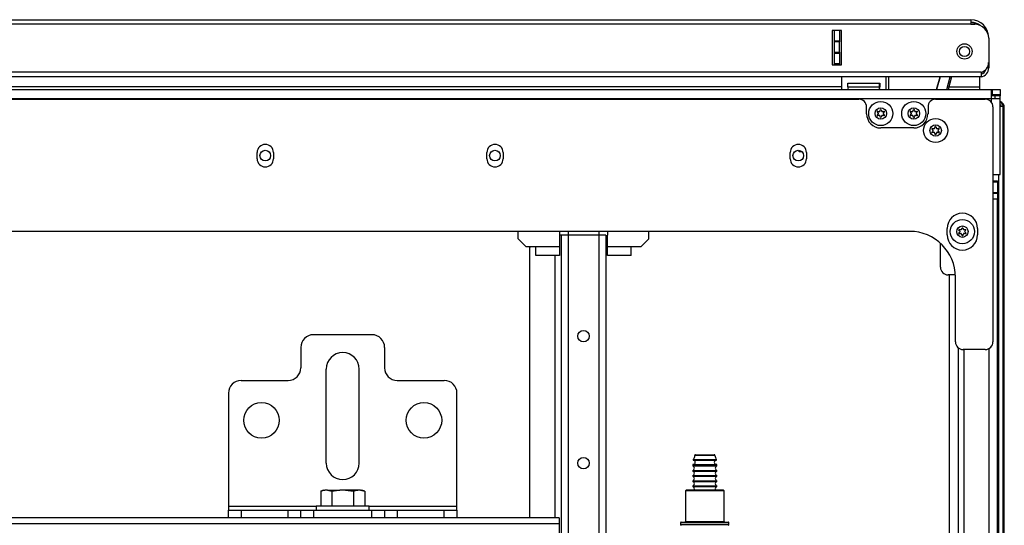
# Model space of a CAD drawing. Extents: x -265 to 42, y -64 to 170.
# Drawn here: x -153 to -138, y 162 to 170 of the extents above; entities that cross this region are included whole.
import ezdxf

# ---------------------------------------------------------------- set-up
doc = ezdxf.new("R2010")
doc.units = 0
doc.header["$MEASUREMENT"] = 0
doc.layers.add('TFR-TRI', color=7, linetype='CONTINUOUS')

msp = doc.modelspace()

# ---------------------------------------------------------------- linework, layer by layer
at = {"layer": 'TFR-TRI', "color": 214, "linetype": 'CONTINUOUS'}
for p, q in [((-168.704, 170.077), (-138.192, 170.077)), ((-138.192, 170.006), (-168.704, 170.006)), ((-138.192, 170.077), (-138.192, 170.056)), ((-138.192, 170.056), (-138.192, 170.006)), ((-138.192, 170.006), (-138.133, 170.006)), ((-140.342, 169.911), (-140.342, 169.376)), ((-140.199, 169.911), (-140.342, 169.911)), ((-140.199, 169.376), (-140.199, 169.911)), ((-137.916, 169.789), (-137.916, 169.414)), ((-140.342, 169.376), (-140.199, 169.376)), ((-137.917, 169.408), (-137.916, 169.408)), ((-137.916, 169.408), (-137.916, 169.352)), ((-138.035, 169.262), (-168.271, 169.262)), ((-138.035, 169.262), (-138.035, 169.212)), ((-137.916, 169.329), (-137.942, 169.329)), ((-137.916, 169.352), (-137.916, 169.329)), ((-138.035, 169.191), (-168.271, 169.191)), ((-138.035, 169.212), (-138.035, 169.191))]:
    msp.add_line(p, q, dxfattribs=at)
at = {"layer": 'TFR-TRI', "color": 151, "linetype": 'CONTINUOUS'}
for p, q in [((-140.31, 169.752), (-140.31, 169.911)), ((-140.231, 169.911), (-140.231, 169.752)), ((-140.2, 169.376), (-140.2, 169.911)), ((-140.31, 169.746), (-140.31, 169.752)), ((-140.31, 169.752), (-140.231, 169.752)), ((-140.31, 169.732), (-140.31, 169.746)), ((-140.31, 169.575), (-140.31, 169.732)), ((-140.231, 169.732), (-140.31, 169.732)), ((-140.231, 169.752), (-140.231, 169.746)), ((-140.231, 169.746), (-140.231, 169.732)), ((-140.231, 169.575), (-140.231, 169.732)), ((-140.31, 169.561), (-140.31, 169.575)), ((-140.31, 169.575), (-140.231, 169.575)), ((-140.31, 169.555), (-140.31, 169.561)), ((-140.31, 169.396), (-140.31, 169.555)), ((-140.231, 169.555), (-140.31, 169.555)), ((-140.231, 169.575), (-140.231, 169.561)), ((-140.231, 169.561), (-140.231, 169.555)), ((-140.231, 169.555), (-140.231, 169.396)), ((-140.31, 169.396), (-140.231, 169.396)), ((-140.31, 169.386), (-140.31, 169.396)), ((-140.31, 169.376), (-140.31, 169.386)), ((-140.231, 169.396), (-140.231, 169.386)), ((-140.231, 169.386), (-140.231, 169.376)), ((-137.679, 168.718), (-137.693, 168.718)), ((-137.674, 168.718), (-137.679, 168.718)), ((-137.674, 146.126), (-137.674, 168.718))]:
    msp.add_line(p, q, dxfattribs=at)
at = {"layer": 'TFR-TRI', "color": 27, "linetype": 'CONTINUOUS'}
for p, q in [((-140.198, 169.191), (-168.147, 169.191)), ((-140.198, 169.191), (-140.198, 169.039)), ((-140.1, 169.091), (-139.605, 169.091)), ((-140.1, 169.039), (-140.1, 169.091)), ((-139.605, 169.091), (-139.605, 169.039)), ((-139.505, 169.039), (-139.505, 169.191)), ((-138.054, 169.039), (-138.054, 169.191)), ((-140.198, 169.039), (-168.147, 169.039)), ((-140.198, 169.039), (-140.198, 169.021)), ((-140.198, 169.021), (-140.198, 169.003)), ((-140.198, 169.003), (-140.198, 169.003)), ((-140.1, 169.039), (-139.609, 169.039)), ((-138.532, 169.039), (-138.054, 169.039)), ((-138.054, 169.016), (-138.054, 169.039)), ((-138.054, 168.994), (-138.054, 169.016))]:
    msp.add_line(p, q, dxfattribs=at)
at = {"layer": 'TFR-TRI', "color": 63, "linetype": 'CONTINUOUS'}
for p, q in [((-139.609, 168.994), (-139.608, 169.091)), ((-139.468, 169.191), (-139.472, 168.994)), ((-138.724, 168.994), (-138.671, 169.191)), ((-138.671, 169.191), (-138.724, 168.994)), ((-138.564, 168.994), (-138.511, 169.191)), ((-138.491, 169.191), (-138.543, 168.994))]:
    msp.add_line(p, q, dxfattribs=at)
at = {"layer": 'TFR-TRI', "color": 252, "linetype": 'CONTINUOUS'}
for p, q in [((-169.019, 168.994), (-137.877, 168.994)), ((-137.877, 168.994), (-137.857, 168.994)), ((-137.877, 168.994), (-137.877, 168.954)), ((-137.877, 168.954), (-137.877, 168.856)), ((-137.857, 168.915), (-137.877, 168.915)), ((-137.857, 168.915), (-137.857, 168.994)), ((-137.857, 168.994), (-137.774, 168.994)), ((-137.774, 168.915), (-137.857, 168.915)), ((-137.774, 168.994), (-137.739, 168.994)), ((-137.739, 168.915), (-137.774, 168.915)), ((-137.739, 168.994), (-137.739, 168.915)), ((-169.019, 168.856), (-137.877, 168.856)), ((-137.835, 168.896), (-137.877, 168.896)), ((-137.877, 168.856), (-137.877, 168.801)), ((-137.877, 168.856), (-137.78, 168.856)), ((-137.818, 168.896), (-137.835, 168.896)), ((-137.818, 168.856), (-137.818, 168.896)), ((-137.739, 168.896), (-137.818, 168.896)), ((-137.78, 168.856), (-137.739, 168.856)), ((-137.739, 168.856), (-137.739, 168.896)), ((-137.739, 167.679), (-137.739, 168.856)), ((-140.857, 168.03), (-140.857, 168.052)), ((-140.811, 168.03), (-140.857, 168.03)), ((-137.85, 167.679), (-137.77, 167.679)), ((-137.77, 167.679), (-137.739, 167.679)), ((-142.604, 162.792), (-142.619, 162.777)), ((-142.619, 162.777), (-142.619, 162.302)), ((-142.579, 162.777), (-142.619, 162.777)), ((-142.604, 162.792), (-142.566, 162.792)), ((-142.469, 162.777), (-142.579, 162.777)), ((-142.566, 162.792), (-142.461, 162.792)), ((-142.319, 162.777), (-142.469, 162.777)), ((-142.461, 162.792), (-142.319, 162.792)), ((-142.319, 162.792), (-142.176, 162.792)), ((-142.169, 162.777), (-142.319, 162.777)), ((-142.176, 162.792), (-142.072, 162.792)), ((-142.059, 162.777), (-142.169, 162.777)), ((-142.072, 162.792), (-142.034, 162.792)), ((-142.019, 162.777), (-142.059, 162.777)), ((-142.019, 162.777), (-142.034, 162.792)), ((-142.019, 162.302), (-142.019, 162.777)), ((-142.694, 162.282), (-142.694, 162.252)), ((-142.644, 162.282), (-142.694, 162.282)), ((-142.694, 162.252), (-142.657, 162.252)), ((-142.684, 162.292), (-142.648, 162.292)), ((-142.657, 162.252), (-142.553, 162.252)), ((-142.648, 162.292), (-142.546, 162.292)), ((-142.506, 162.282), (-142.644, 162.282)), ((-142.619, 162.302), (-142.579, 162.302)), ((-142.579, 162.302), (-142.469, 162.302)), ((-142.553, 162.252), (-142.402, 162.252)), ((-142.546, 162.292), (-142.4, 162.292)), ((-142.319, 162.282), (-142.506, 162.282)), ((-142.469, 162.302), (-142.319, 162.302)), ((-142.402, 162.252), (-142.235, 162.252)), ((-142.4, 162.292), (-142.238, 162.292)), ((-142.319, 162.302), (-142.169, 162.302)), ((-142.131, 162.282), (-142.319, 162.282)), ((-142.238, 162.292), (-142.091, 162.292)), ((-142.235, 162.252), (-142.085, 162.252)), ((-142.169, 162.302), (-142.059, 162.302)), ((-141.994, 162.282), (-142.131, 162.282)), ((-142.091, 162.292), (-141.99, 162.292)), ((-142.085, 162.252), (-141.981, 162.252)), ((-142.059, 162.302), (-142.019, 162.302)), ((-141.944, 162.282), (-141.994, 162.282)), ((-141.99, 162.292), (-141.954, 162.292)), ((-141.981, 162.252), (-141.944, 162.252)), ((-141.944, 162.252), (-141.944, 162.282))]:
    msp.add_line(p, q, dxfattribs=at)
at = {"layer": 'TFR-TRI', "color": 251, "linetype": 'CONTINUOUS'}
for p, q in [((-137.739, 168.915), (-137.739, 168.91)), ((-137.739, 168.91), (-137.739, 168.896)), ((-142.429, 163.326), (-142.475, 163.326)), ((-142.465, 163.336), (-142.422, 163.336)), ((-142.319, 163.326), (-142.429, 163.326)), ((-142.422, 163.336), (-142.319, 163.336)), ((-142.319, 163.336), (-142.215, 163.336)), ((-142.208, 163.326), (-142.319, 163.326)), ((-142.215, 163.336), (-142.172, 163.336)), ((-142.162, 163.326), (-142.208, 163.326)), ((-142.506, 163.175), (-142.506, 163.163)), ((-142.451, 163.175), (-142.506, 163.175)), ((-142.506, 163.163), (-142.47, 163.163)), ((-142.499, 163.26), (-142.465, 163.26)), ((-142.497, 163.25), (-142.463, 163.25)), ((-142.496, 163.185), (-142.462, 163.185)), ((-142.47, 163.163), (-142.377, 163.163)), ((-142.465, 163.26), (-142.375, 163.26)), ((-142.463, 163.25), (-142.374, 163.25)), ((-142.462, 163.185), (-142.374, 163.185)), ((-142.319, 163.175), (-142.451, 163.175)), ((-142.377, 163.163), (-142.261, 163.163)), ((-142.375, 163.26), (-142.263, 163.26)), ((-142.374, 163.25), (-142.264, 163.25)), ((-142.374, 163.185), (-142.264, 163.185)), ((-142.187, 163.175), (-142.319, 163.175)), ((-142.264, 163.25), (-142.175, 163.25)), ((-142.264, 163.185), (-142.175, 163.185)), ((-142.263, 163.26), (-142.173, 163.26)), ((-142.261, 163.163), (-142.167, 163.163)), ((-142.132, 163.175), (-142.187, 163.175)), ((-142.175, 163.25), (-142.141, 163.25)), ((-142.175, 163.185), (-142.141, 163.185)), ((-142.173, 163.26), (-142.138, 163.26)), ((-142.167, 163.163), (-142.132, 163.163)), ((-142.132, 163.163), (-142.132, 163.175)), ((-142.506, 163.093), (-142.506, 163.083)), ((-142.506, 163.093), (-142.47, 163.093)), ((-142.506, 163.083), (-142.47, 163.083)), ((-142.506, 163.013), (-142.506, 163.003)), ((-142.506, 163.013), (-142.47, 163.013)), ((-142.506, 163.003), (-142.47, 163.003)), ((-142.47, 163.093), (-142.377, 163.093)), ((-142.47, 163.083), (-142.377, 163.083)), ((-142.47, 163.013), (-142.377, 163.013)), ((-142.47, 163.003), (-142.377, 163.003)), ((-142.377, 163.093), (-142.261, 163.093)), ((-142.377, 163.083), (-142.261, 163.083)), ((-142.377, 163.013), (-142.261, 163.013)), ((-142.377, 163.003), (-142.261, 163.003)), ((-142.261, 163.093), (-142.167, 163.093)), ((-142.261, 163.083), (-142.167, 163.083)), ((-142.261, 163.013), (-142.167, 163.013)), ((-142.261, 163.003), (-142.167, 163.003)), ((-142.167, 163.093), (-142.132, 163.093)), ((-142.167, 163.083), (-142.132, 163.083)), ((-142.167, 163.013), (-142.132, 163.013)), ((-142.167, 163.003), (-142.132, 163.003)), ((-142.132, 163.083), (-142.132, 163.093)), ((-142.132, 163.003), (-142.132, 163.013)), ((-142.506, 162.933), (-142.506, 162.923)), ((-142.506, 162.933), (-142.47, 162.933)), ((-142.506, 162.923), (-142.47, 162.923)), ((-142.506, 162.853), (-142.506, 162.843)), ((-142.506, 162.853), (-142.47, 162.853)), ((-142.506, 162.843), (-142.47, 162.843)), ((-142.47, 162.933), (-142.377, 162.933)), ((-142.47, 162.923), (-142.377, 162.923)), ((-142.47, 162.853), (-142.377, 162.853)), ((-142.47, 162.843), (-142.377, 162.843)), ((-142.377, 162.933), (-142.261, 162.933)), ((-142.377, 162.923), (-142.261, 162.923)), ((-142.377, 162.853), (-142.261, 162.853)), ((-142.377, 162.843), (-142.261, 162.843)), ((-142.261, 162.933), (-142.167, 162.933)), ((-142.261, 162.923), (-142.167, 162.923)), ((-142.261, 162.853), (-142.167, 162.853)), ((-142.261, 162.843), (-142.167, 162.843)), ((-142.167, 162.933), (-142.132, 162.933)), ((-142.167, 162.923), (-142.132, 162.923)), ((-142.167, 162.853), (-142.132, 162.853)), ((-142.167, 162.843), (-142.132, 162.843)), ((-142.132, 162.923), (-142.132, 162.933)), ((-142.132, 162.843), (-142.132, 162.853)), ((-148.234, 162.789), (-148.277, 162.77)), ((-148.277, 162.77), (-148.231, 162.786)), ((-148.277, 162.77), (-148.277, 162.541)), ((-148.234, 162.789), (-148.229, 162.789)), ((-148.231, 162.786), (-148.213, 162.789)), ((-148.229, 162.789), (-148.213, 162.789)), ((-148.171, 162.789), (-148.213, 162.789)), ((-148.171, 162.789), (-148.107, 162.77)), ((-148.171, 162.789), (-148.085, 162.789)), ((-148.107, 162.77), (-147.998, 162.788)), ((-148.107, 162.77), (-148.107, 162.541)), ((-148.085, 162.789), (-147.979, 162.789)), ((-147.998, 162.788), (-147.979, 162.789)), ((-147.894, 162.789), (-147.979, 162.789)), ((-147.894, 162.789), (-147.766, 162.77)), ((-147.787, 162.789), (-147.894, 162.789)), ((-147.702, 162.789), (-147.787, 162.789)), ((-147.766, 162.77), (-147.72, 162.786)), ((-147.766, 162.77), (-147.766, 162.541)), ((-147.72, 162.786), (-147.702, 162.789)), ((-147.659, 162.789), (-147.702, 162.789)), ((-147.659, 162.789), (-147.595, 162.77)), ((-147.659, 162.789), (-147.643, 162.789)), ((-147.643, 162.789), (-147.638, 162.789)), ((-147.595, 162.77), (-147.638, 162.789)), ((-147.595, 162.77), (-147.595, 162.541)), ((-148.35, 162.541), (-148.35, 162.478)), ((-148.294, 162.541), (-148.35, 162.541)), ((-148.143, 162.541), (-148.294, 162.541)), ((-147.936, 162.541), (-148.143, 162.541)), ((-147.729, 162.541), (-147.936, 162.541)), ((-147.578, 162.541), (-147.729, 162.541)), ((-147.523, 162.541), (-147.578, 162.541)), ((-147.523, 162.478), (-147.523, 162.541))]:
    msp.add_line(p, q, dxfattribs=at)
at = {"layer": 'TFR-TRI', "color": 3, "linetype": 'CONTINUOUS'}
for p, q in [((-166.968, 168.844), (-139.928, 168.844)), ((-138.739, 168.844), (-137.968, 168.844)), ((-139.81, 168.619), (-139.81, 168.726)), ((-138.857, 168.726), (-138.857, 168.619)), ((-137.85, 168.726), (-137.85, 165.084)), ((-139.078, 168.399), (-139.59, 168.399)), ((-149.263, 167.921), (-149.263, 168.019)), ((-149.011, 168.019), (-149.011, 167.921)), ((-145.7, 167.921), (-145.7, 168.019)), ((-145.448, 168.019), (-145.448, 167.921)), ((-140.995, 167.921), (-140.995, 168.019)), ((-140.743, 168.019), (-140.743, 167.921)), ((-139.141, 166.797), (-167.755, 166.797)), ((-145.214, 166.68), (-145.214, 166.797)), ((-144.571, 166.797), (-144.571, 166.739)), ((-144.437, 166.797), (-144.437, 166.739)), ((-143.964, 166.797), (-143.964, 166.739)), ((-143.831, 166.797), (-143.831, 166.739)), ((-143.187, 166.68), (-143.187, 166.797)), ((-138.56, 166.743), (-138.56, 166.842)), ((-138.088, 166.842), (-138.088, 166.743)), ((-145.214, 166.68), (-145.096, 166.561)), ((-144.571, 166.739), (-144.571, 166.561)), ((-143.831, 166.561), (-143.831, 166.739)), ((-143.305, 166.561), (-143.187, 166.68)), ((-145.096, 166.561), (-144.941, 166.561)), ((-144.941, 166.561), (-144.571, 166.561)), ((-144.941, 166.464), (-144.941, 166.561)), ((-144.571, 166.561), (-144.571, 166.516)), ((-144.571, 166.516), (-144.571, 166.475)), ((-144.571, 166.475), (-144.571, 166.445)), ((-143.831, 166.561), (-143.46, 166.561)), ((-143.831, 166.531), (-143.831, 166.561)), ((-143.831, 166.488), (-143.831, 166.531)), ((-143.831, 166.454), (-143.831, 166.488)), ((-143.46, 166.464), (-143.46, 166.561)), ((-143.46, 166.561), (-143.305, 166.561)), ((-144.941, 166.424), (-144.941, 166.464)), ((-144.571, 166.424), (-144.941, 166.424)), ((-144.571, 166.445), (-144.571, 166.427)), ((-144.571, 166.427), (-144.571, 166.424)), ((-143.831, 166.431), (-143.831, 166.454)), ((-143.831, 166.424), (-143.831, 166.431)), ((-143.46, 166.424), (-143.831, 166.424)), ((-143.46, 166.424), (-143.46, 166.464)), ((-138.432, 165.084), (-138.432, 166.088)), ((-137.968, 164.966), (-138.314, 164.966))]:
    msp.add_line(p, q, dxfattribs=at)
at = {"layer": 'TFR-TRI', "color": 11, "linetype": 'CONTINUOUS'}
for p, q in [((-137.739, 168.736), (-137.706, 168.736)), ((-137.706, 168.736), (-137.693, 168.736)), ((-137.693, 145.625), (-137.693, 168.736)), ((-137.756, 145.625), (-137.756, 167.679)), ((-144.577, 162.36), (-162.319, 162.36)), ((-144.577, 162.36), (-144.577, 162.333)), ((-144.577, 162.266), (-162.319, 162.266)), ((-144.577, 162.333), (-144.577, 162.266)), ((-144.577, 162.266), (-144.577, 161.738))]:
    msp.add_line(p, q, dxfattribs=at)
at = {"layer": 'TFR-TRI', "color": 163, "linetype": 'CONTINUOUS'}
for p, q in [((-137.85, 167.578), (-137.779, 167.578)), ((-137.779, 167.559), (-137.85, 167.559)), ((-137.779, 167.578), (-137.779, 167.559)), ((-137.779, 167.559), (-137.779, 167.401)), ((-137.85, 167.401), (-137.779, 167.401)), ((-137.779, 167.401), (-137.779, 167.382)), ((-137.779, 167.382), (-137.85, 167.382)), ((-137.85, 167.303), (-137.798, 167.303)), ((-137.798, 167.303), (-137.779, 167.303)), ((-137.779, 167.382), (-137.779, 167.303)), ((-137.779, 123.602), (-137.779, 167.303)), ((-138.665, 166.24), (-138.665, 166.613)), ((-138.433, 166.122), (-138.546, 166.122)), ((-138.527, 166.122), (-138.527, 149.691)), ((-147.483, 165.195), (-148.389, 165.195)), ((-148.586, 164.998), (-148.586, 164.683)), ((-147.287, 164.998), (-147.287, 164.683)), ((-138.389, 164.992), (-138.389, 152.066)), ((-138.298, 152.092), (-138.298, 164.966)), ((-137.916, 164.977), (-137.916, 152.081)), ((-148.192, 163.207), (-148.192, 164.663)), ((-147.68, 163.207), (-147.68, 164.663)), ((-149.511, 164.486), (-148.783, 164.486)), ((-147.09, 164.486), (-146.361, 164.486)), ((-149.708, 164.289), (-149.708, 162.537)), ((-146.165, 162.537), (-146.165, 164.289)), ((-149.708, 162.537), (-149.708, 162.496)), ((-149.708, 162.537), (-148.35, 162.537)), ((-147.523, 162.537), (-146.165, 162.537)), ((-146.165, 162.496), (-146.165, 162.537)), ((-149.708, 162.496), (-149.708, 162.478)), ((-149.708, 162.36), (-149.708, 162.478)), ((-149.708, 162.478), (-149.65, 162.478)), ((-149.65, 162.478), (-149.511, 162.478)), ((-149.511, 162.478), (-148.783, 162.478)), ((-149.511, 162.478), (-149.511, 162.36)), ((-148.783, 162.478), (-148.643, 162.478)), ((-148.783, 162.36), (-148.783, 162.478)), ((-148.643, 162.478), (-148.586, 162.478)), ((-148.586, 162.478), (-148.528, 162.478)), ((-148.586, 162.36), (-148.586, 162.478)), ((-148.528, 162.478), (-148.389, 162.478)), ((-148.389, 162.478), (-147.483, 162.478)), ((-148.389, 162.478), (-148.389, 162.36)), ((-147.483, 162.478), (-147.344, 162.478)), ((-147.483, 162.36), (-147.483, 162.478)), ((-147.344, 162.478), (-147.287, 162.478)), ((-147.287, 162.478), (-147.229, 162.478)), ((-147.287, 162.478), (-147.287, 162.36)), ((-147.229, 162.478), (-147.09, 162.478)), ((-147.09, 162.478), (-146.361, 162.478)), ((-147.09, 162.478), (-147.09, 162.36)), ((-146.361, 162.478), (-146.222, 162.478)), ((-146.361, 162.36), (-146.361, 162.478)), ((-146.222, 162.478), (-146.165, 162.478)), ((-146.165, 162.478), (-146.165, 162.496)), ((-146.165, 162.478), (-146.165, 162.36))]:
    msp.add_line(p, q, dxfattribs=at)
at = {"layer": 'TFR-TRI', "color": 155, "linetype": 'CONTINUOUS'}
for p, q in [((-144.553, 166.739), (-144.571, 166.739)), ((-144.547, 166.739), (-144.553, 166.739)), ((-144.547, 166.739), (-144.547, 149.553)), ((-144.515, 166.739), (-144.547, 166.739)), ((-144.437, 166.739), (-144.515, 166.739)), ((-143.964, 166.739), (-144.437, 166.739)), ((-144.437, 166.739), (-144.437, 149.553)), ((-143.964, 166.739), (-143.964, 149.553)), ((-143.886, 166.739), (-143.964, 166.739)), ((-143.854, 166.739), (-143.886, 166.739)), ((-143.854, 166.739), (-143.854, 149.553)), ((-145.02, 166.561), (-145.039, 166.542)), ((-145.039, 166.542), (-145.039, 162.36)), ((-144.646, 166.423), (-144.646, 162.36))]:
    msp.add_line(p, q, dxfattribs=at)
at = {"layer": 'TFR-TRI', "color": 214, "linetype": 'CONTINUOUS'}
msp.add_circle((-138.291, 169.585), 0.118, dxfattribs=at)
at = {"layer": 'TFR-TRI', "color": 153, "linetype": 'CONTINUOUS'}
msp.add_circle((-138.291, 169.585), 0.0787, dxfattribs=at)
at = {"layer": 'TFR-TRI', "color": 3, "linetype": 'CONTINUOUS'}
for centre, radius in [((-139.59, 168.623), 0.187), ((-139.078, 168.623), 0.187), ((-139.59, 168.623), 0.0886), ((-139.078, 168.623), 0.0886), ((-138.739, 168.36), 0.187), ((-138.739, 168.36), 0.0886), ((-138.324, 166.793), 0.187), ((-138.324, 166.793), 0.0886)]:
    msp.add_circle(centre, radius, dxfattribs=at)
at = {"layer": 'TFR-TRI', "color": 252, "linetype": 'CONTINUOUS'}
for centre in [(-149.137, 167.971), (-145.574, 167.971), (-140.869, 167.971)]:
    msp.add_circle(centre, 0.0827, dxfattribs=at)
at = {"layer": 'TFR-TRI', "color": 155, "linetype": 'CONTINUOUS'}
for centre in [(-144.201, 165.173), (-144.201, 163.205)]:
    msp.add_circle(centre, 0.0886, dxfattribs=at)
at = {"layer": 'TFR-TRI', "color": 163, "linetype": 'CONTINUOUS'}
for centre in [(-149.196, 163.869), (-146.676, 163.869)]:
    msp.add_circle(centre, 0.276, dxfattribs=at)
at = {"layer": 'TFR-TRI', "color": 214, "linetype": 'CONTINUOUS'}
for centre, radius, start, end in [((-138.192, 169.801), 0.276, 0, 90), ((-138.192, 169.801), 0.236, 52.5403, 90), ((-138.133, 169.789), 0.217, 0, 90), ((-138.074, 169.414), 0.157, 284.4775, 0), ((-138.054, 169.329), 0.138, 278.2139, 0), ((-138.054, 169.329), 0.0984, 281.5383, 347.58)]:
    msp.add_arc(centre, radius, start, end, dxfattribs=at)
at = {"layer": 'TFR-TRI', "color": 3, "linetype": 'CONTINUOUS'}
for centre, radius, start, end in [((-138.195, 169.978), 0.0591, 59.5209, 87.3239), ((-139.928, 168.726), 0.118, 0, 90), ((-138.739, 168.726), 0.118, 90, 180), ((-137.968, 168.726), 0.118, 0, 90), ((-139.59, 168.619), 0.22, 180, 270), ((-139.642, 168.654), 0.00394, 79.8062, 220.3358), ((-139.865, 168.465), 0.288, 33.9333, 40.3358), ((-139.866, 168.78), 0.288, 320.0662, 326.4698), ((-139.59, 168.945), 0.292, 259.8062, 266.0622), ((-139.629, 168.623), 0.00394, 326.4698, 33.9333), ((-139.609, 168.657), 0.00394, 266.0622, 334.4223), ((-139.866, 168.78), 0.288, 334.4223, 340.7388), ((-139.59, 168.684), 0.00394, 20.2092, 160.7388), ((-139.312, 168.786), 0.292, 200.2092, 206.5131), ((-139.57, 168.657), 0.00394, 206.5131, 273.8899), ((-139.59, 168.945), 0.292, 273.8899, 280.2031), ((-139.55, 168.623), 0.00394, 146.0412, 214.3587), ((-139.311, 168.463), 0.292, 139.7913, 146.0412), ((-139.312, 168.786), 0.292, 214.3587, 220.6076), ((-139.537, 168.654), 0.00394, 319.7913, 100.2031), ((-139.13, 168.654), 0.00394, 79.8062, 220.3358), ((-139.353, 168.465), 0.288, 33.9333, 40.3358), ((-139.354, 168.78), 0.288, 320.0662, 326.4698), ((-139.078, 168.945), 0.292, 259.8062, 266.0622), ((-139.117, 168.623), 0.00394, 326.4698, 33.9333), ((-139.098, 168.657), 0.00394, 266.0622, 334.4223), ((-139.354, 168.78), 0.288, 334.4223, 340.7388), ((-139.078, 168.684), 0.00394, 20.2092, 160.7388), ((-139.078, 168.619), 0.22, 270, 0), ((-138.801, 168.786), 0.292, 200.2092, 206.5131), ((-139.058, 168.657), 0.00394, 206.5131, 273.8899), ((-139.078, 168.945), 0.292, 273.8899, 280.2031), ((-138.8, 168.463), 0.292, 139.7913, 146.0412), ((-139.038, 168.623), 0.00394, 146.0412, 214.3587), ((-138.801, 168.786), 0.292, 214.3587, 220.6076), ((-139.025, 168.654), 0.00394, 319.7913, 100.2031), ((-139.642, 168.593), 0.00394, 140.0662, 280.5828), ((-139.587, 168.301), 0.292, 94.3342, 100.5828), ((-139.609, 168.589), 0.00394, 25.9787, 94.3342), ((-139.865, 168.465), 0.288, 19.6646, 25.9787), ((-139.59, 168.563), 0.00394, 199.6646, 340.199), ((-139.311, 168.463), 0.292, 153.8943, 160.199), ((-139.57, 168.589), 0.00394, 86.5205, 153.8943), ((-139.587, 168.301), 0.292, 80.2136, 86.5205), ((-139.537, 168.593), 0.00394, 260.2136, 40.6076), ((-139.13, 168.593), 0.00394, 140.0662, 280.5828), ((-139.076, 168.301), 0.292, 94.3342, 100.5828), ((-139.097, 168.589), 0.00394, 25.9787, 94.3342), ((-139.353, 168.465), 0.288, 19.6646, 25.9787), ((-139.078, 168.563), 0.00394, 199.6646, 340.199), ((-138.8, 168.463), 0.292, 153.8943, 160.199), ((-139.058, 168.589), 0.00394, 86.5205, 153.8943), ((-139.076, 168.301), 0.292, 80.2136, 86.5205), ((-139.025, 168.593), 0.00394, 260.2136, 40.6076), ((-138.792, 168.389), 0.00394, 80.2136, 220.6076), ((-138.792, 168.329), 0.00394, 139.7913, 280.2031), ((-139.017, 168.197), 0.292, 34.3587, 40.6076), ((-139.018, 168.52), 0.292, 319.7913, 326.0412), ((-138.742, 168.681), 0.292, 260.2136, 266.5205), ((-138.739, 168.038), 0.292, 93.8899, 100.2031), ((-138.779, 168.359), 0.00394, 326.0412, 34.3587), ((-138.759, 168.394), 0.00394, 266.5205, 333.8943), ((-138.759, 168.325), 0.00394, 26.5131, 93.8899), ((-139.018, 168.52), 0.292, 333.8943, 340.199), ((-139.017, 168.197), 0.292, 20.2092, 26.5131), ((-138.739, 168.42), 0.00394, 19.6646, 160.199), ((-138.464, 168.518), 0.288, 199.6646, 205.9787), ((-138.463, 168.203), 0.288, 154.4223, 160.7388), ((-138.72, 168.394), 0.00394, 205.9787, 274.3342), ((-138.72, 168.325), 0.00394, 86.0622, 154.4223), ((-138.742, 168.681), 0.292, 274.3342, 280.5828), ((-138.739, 168.038), 0.292, 79.8062, 86.0622), ((-138.7, 168.36), 0.00394, 146.4698, 213.9333), ((-138.463, 168.203), 0.288, 140.0662, 146.4698), ((-138.464, 168.518), 0.288, 213.9333, 220.3358), ((-138.687, 168.39), 0.00394, 320.0662, 100.5828), ((-138.687, 168.329), 0.00394, 259.8062, 40.3358), ((-138.739, 168.299), 0.00394, 200.2092, 340.7388), ((-149.137, 168.019), 0.126, 0, 180), ((-145.574, 168.019), 0.126, 0, 180), ((-140.869, 168.019), 0.126, 0, 180), ((-149.137, 167.921), 0.126, 180, 0), ((-145.574, 167.921), 0.126, 180, 0), ((-140.869, 167.921), 0.126, 180, 0), ((-138.324, 166.842), 0.236, 0, 180), ((-139.141, 166.088), 0.709, 0, 90), ((-138.377, 166.822), 0.00394, 80.2136, 220.6076), ((-138.601, 166.63), 0.292, 34.3587, 40.6076), ((-138.602, 166.953), 0.292, 319.7913, 326.0412), ((-138.326, 167.115), 0.292, 260.2136, 266.5205), ((-138.363, 166.792), 0.00394, 326.0412, 34.3587), ((-138.344, 166.827), 0.00394, 266.5205, 333.8943), ((-138.602, 166.953), 0.292, 333.8943, 340.199), ((-138.324, 166.853), 0.00394, 19.6646, 160.199), ((-138.049, 166.951), 0.288, 199.6646, 205.9787), ((-138.304, 166.827), 0.00394, 205.9787, 274.3342), ((-138.326, 167.115), 0.292, 274.3342, 280.5828), ((-138.285, 166.793), 0.00394, 146.4698, 213.9333), ((-138.048, 166.636), 0.288, 140.0662, 146.4698), ((-138.049, 166.951), 0.288, 213.9333, 220.3358), ((-138.272, 166.823), 0.00394, 320.0662, 100.5828), ((-138.324, 166.743), 0.236, 180, 0), ((-138.376, 166.762), 0.00394, 139.7913, 280.2031), ((-138.324, 166.471), 0.292, 93.8899, 100.2031), ((-138.344, 166.758), 0.00394, 26.5131, 93.8899), ((-138.601, 166.63), 0.292, 20.2092, 26.5131), ((-138.324, 166.732), 0.00394, 200.2092, 340.7388), ((-138.048, 166.636), 0.288, 154.4223, 160.7388), ((-138.304, 166.758), 0.00394, 86.0622, 154.4223), ((-138.324, 166.471), 0.292, 79.8062, 86.0622), ((-138.272, 166.762), 0.00394, 259.8062, 40.3358), ((-138.314, 165.084), 0.118, 180, 270), ((-137.968, 165.084), 0.118, 270, 0)]:
    msp.add_arc(centre, radius, start, end, dxfattribs=at)
at = {"layer": 'TFR-TRI', "color": 151, "linetype": 'CONTINUOUS'}
for centre, radius, start, end in [((-138.231, 169.762), 0.276, 61.1086, 81.7861), ((-137.768, 168.718), 0.0945, 0, 72.2391)]:
    msp.add_arc(centre, radius, start, end, dxfattribs=at)
at = {"layer": 'TFR-TRI', "color": 27, "linetype": 'CONTINUOUS'}
for radius, start, end in [(0.347, 185.9154, 187.3339), (0.248, 180, 190.3247), (0.248, 349.6753, 0), (0.347, 352.6671, 0)]:
    msp.add_arc((-139.852, 169.039), radius, start, end, dxfattribs=at)
at = {"layer": 'TFR-TRI', "color": 11, "linetype": 'CONTINUOUS'}
for radius, end in [(0.063, 74.3386), (0.0315, 57.3244)]:
    msp.add_arc((-137.756, 168.736), radius, 0, end, dxfattribs=at)
at = {"layer": 'TFR-TRI', "color": 163, "linetype": 'CONTINUOUS'}
for centre, radius, start, end in [((-138.546, 166.24), 0.118, 180, 270), ((-148.389, 164.998), 0.197, 90, 180), ((-147.483, 164.998), 0.197, 0, 90), ((-147.936, 164.663), 0.256, 0, 180), ((-148.783, 164.683), 0.197, 270, 0), ((-147.09, 164.683), 0.197, 180, 270), ((-149.511, 164.289), 0.197, 90, 180), ((-146.361, 164.289), 0.197, 0, 90), ((-147.936, 163.207), 0.256, 180, 0)]:
    msp.add_arc(centre, radius, start, end, dxfattribs=at)
at = {"layer": 'TFR-TRI', "color": 251, "linetype": 'CONTINUOUS'}
for centre, radius, start, end in [((-142.575, 163.325), 0.1, 319.2314, 0.409), ((-142.465, 163.326), 0.01, 90, 180.409), ((-142.172, 163.326), 0.01, 359.591, 90), ((-142.062, 163.325), 0.1, 179.591, 220.7686), ((-142.496, 163.175), 0.01, 93.7182, 180), ((-142.518, 163.128), 0.0371, 289.1912, 70.8088), ((-142.495, 163.256), 0.00589, 139.2314, 253.4329), ((-142.499, 163.217), 0.0326, 273.7182, 86.7212), ((-142.139, 163.217), 0.0326, 93.2788, 266.2818), ((-142.12, 163.128), 0.0371, 109.1912, 250.8088), ((-142.143, 163.256), 0.00589, 286.5671, 40.7686), ((-142.142, 163.175), 0.01, 0, 86.2818), ((-142.518, 163.048), 0.0371, 289.1912, 70.8088), ((-142.518, 162.968), 0.0371, 289.1912, 70.8088), ((-142.12, 163.048), 0.0371, 109.1912, 250.8088), ((-142.12, 162.968), 0.0371, 109.1912, 250.8088), ((-142.518, 162.888), 0.0371, 289.1912, 70.8088), ((-142.518, 162.808), 0.0371, 335.3165, 70.8088), ((-142.12, 162.888), 0.0371, 109.1912, 250.8088), ((-142.12, 162.808), 0.0371, 109.1912, 204.6835)]:
    msp.add_arc(centre, radius, start, end, dxfattribs=at)
at = {"layer": 'TFR-TRI', "color": 252, "linetype": 'CONTINUOUS'}
for centre, start, end in [((-142.684, 162.282), 90, 180), ((-142.684, 162.252), 180, 270), ((-142.629, 162.302), 270, 0), ((-142.009, 162.302), 180, 270), ((-141.954, 162.282), 0, 90), ((-141.954, 162.252), 270, 0)]:
    msp.add_arc(centre, 0.01, start, end, dxfattribs=at)

doc.saveas('drawing.dxf')
